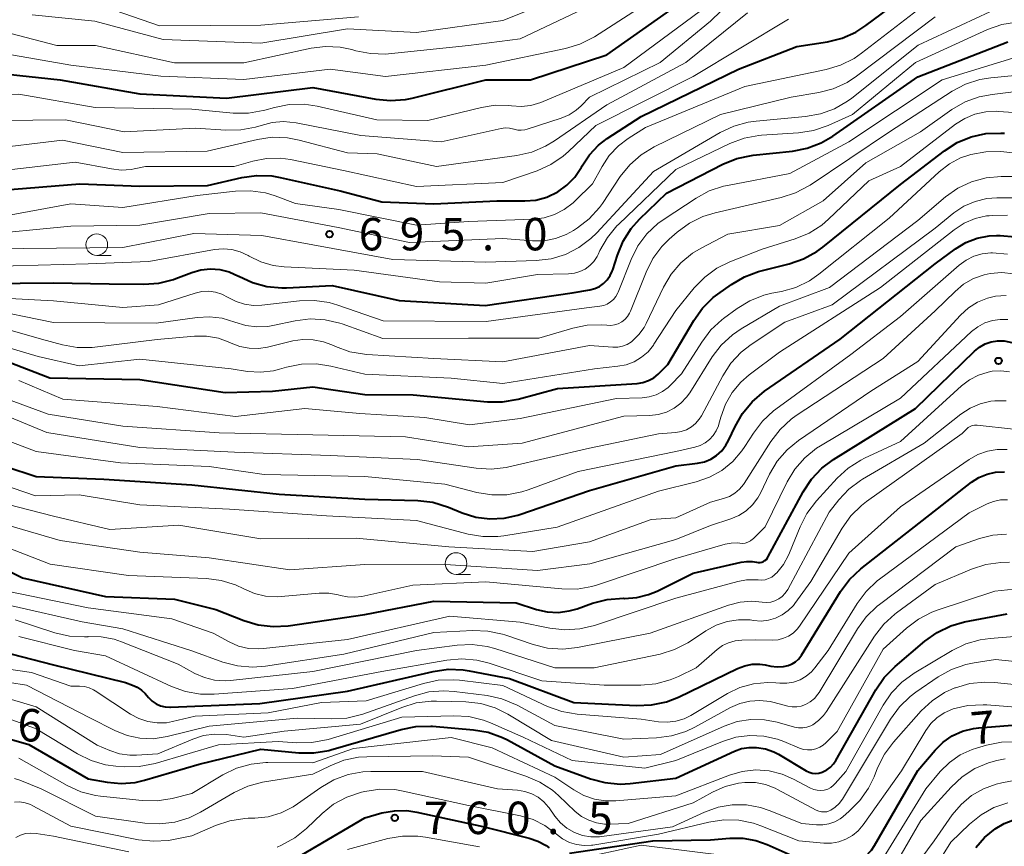
# Model space of a CAD drawing. Units: metres. Extents: x -64000 to -62000, y 16500 to 18000.
# Drawn here: x -63373 to -63259, y 17514 to 17610 of the extents above; entities that cross this region are included whole.
import ezdxf

# ---------------------------------------------------------------- set-up
doc = ezdxf.new("R2010")
doc.units = ezdxf.units.M
for name, color, linetype, lineweight in [('633100_広葉樹林', 7, 'Continuous', 13), ('710100_等高線(計曲線)', 7, 'Continuous', 40), ('710200_等高線(主曲線)', 7, 'Continuous', 13), ('731200_図化機測定による標高点', 7, 'Continuous', 40)]:
    doc.layers.add(name, color=color, linetype=linetype, lineweight=lineweight)
doc.styles.add('Style-WORKING', font='MS Gothic.ttf')

msp = doc.modelspace()

# ---------------------------------------------------------------- linework, layer by layer
at = {"layer": '633100_広葉樹林', "linetype": 'Continuous', "lineweight": 13}
for p, q in [((-63364, 17582.7), (-63362.33, 17582.7)), ((-63322.43, 17545.82), (-63320.76, 17545.82))]:
    msp.add_line(p, q, dxfattribs=at)
for centre in [(-63364, 17583.95), (-63322.43, 17547.07)]:
    msp.add_circle(centre, 1.25, dxfattribs=at)
at = {"layer": '710100_等高線(計曲線)', "linetype": 'Continuous', "lineweight": 40, "flags": 128}
for points, elevation in [([(-63375, 17590.24), (-63365.96, 17591), (-63359, 17590.7), (-63351.19, 17590.81), (-63347.22, 17591.72), (-63345.5, 17591.96), (-63343.76, 17591.9), (-63342.77, 17591.73), (-63335.84, 17590.16), (-63331, 17588.92), (-63325, 17588.66), (-63317.7, 17589), (-63314.48, 17589), (-63313.18, 17589.11), (-63311.93, 17589.45), (-63310.66, 17590.05), (-63309.6, 17590.82), (-63308.69, 17591.75), (-63307.91, 17592.91), (-63307.84, 17593.05), (-63306.99, 17594.33), (-63305.93, 17595.45), (-63304.93, 17596.22), (-63301, 17598.79), (-63289.75, 17604.25), (-63283, 17606.87), (-63279.46, 17607.42), (-63277.76, 17607.83), (-63276.17, 17608.53), (-63275.01, 17609.28), (-63265.99, 17616.01)], 690), ([(-63377.95, 17604.05), (-63368.22, 17603), (-63359, 17601.41), (-63349, 17600.91), (-63339, 17602.11), (-63331.73, 17600.78), (-63330, 17600.61), (-63328.26, 17600.75), (-63327.52, 17600.91), (-63319, 17603.03), (-63313.81, 17603), (-63305, 17605.9), (-63294.96, 17613)], 680), ([(-63336.76, 17579.24), (-63329, 17577.5), (-63319.07, 17576.93), (-63309, 17578.37), (-63306.96, 17578.72), (-63306.39, 17578.87), (-63305.85, 17579.12), (-63305.36, 17579.46), (-63304.94, 17579.88), (-63304.6, 17580.37), (-63304.35, 17580.9), (-63304.3, 17581.05), (-63303.76, 17582.74), (-63303.09, 17584.35), (-63302.15, 17585.82), (-63301.2, 17586.89), (-63298.1, 17589.9), (-63291.55, 17593.25), (-63289.94, 17593.91), (-63288.24, 17594.28), (-63288.04, 17594.3), (-63283.51, 17594.78), (-63281.8, 17595.11), (-63280.17, 17595.74), (-63278.84, 17596.51), (-63269, 17603.37), (-63258.6, 17607.4)], 700), ([(-63374.31, 17570.44), (-63369.44, 17568.56), (-63359, 17568.37), (-63349.16, 17566.84), (-63343.65, 17567), (-63339, 17567.52), (-63333, 17566.6), (-63327.41, 17566.59), (-63318.81, 17565.77), (-63317.07, 17565.76), (-63315.24, 17566.08), (-63310.68, 17567.32), (-63301.48, 17567.9), (-63300.81, 17568), (-63300.16, 17568.22), (-63299.56, 17568.55), (-63299.03, 17568.98), (-63298.96, 17569.04), (-63297.91, 17570.09), (-63294.92, 17575.17), (-63293.91, 17576.59), (-63292.67, 17577.82), (-63292.13, 17578.23), (-63290.56, 17579.36), (-63289.06, 17580.24), (-63287.43, 17580.86), (-63287.14, 17580.93), (-63283.88, 17581.74), (-63282.23, 17582.3), (-63280.7, 17583.15), (-63280, 17583.66), (-63271, 17590.92), (-63265.91, 17594.82), (-63264.44, 17595.75), (-63262.82, 17596.42), (-63261.12, 17596.79), (-63259.38, 17596.86), (-63258.96, 17596.84)], 710), ([(-63378.08, 17559.46), (-63371, 17557.14), (-63363.18, 17556.82), (-63353, 17556.19), (-63342.9, 17555.1), (-63333, 17554.52), (-63326.84, 17554.35), (-63325.11, 17554.15), (-63323.3, 17553.6), (-63321.71, 17552.95), (-63320.14, 17552.45), (-63318.52, 17552.24), (-63316.88, 17552.32), (-63315.28, 17552.67), (-63315.05, 17552.75), (-63307, 17555.53), (-63297, 17558.36), (-63294.48, 17558.68), (-63293.7, 17558.85), (-63292.96, 17559.15), (-63292.28, 17559.58), (-63291.69, 17560.11), (-63291.2, 17560.75), (-63290.89, 17561.31), (-63290.15, 17562.93), (-63289.29, 17564.44), (-63288.17, 17565.78), (-63286.73, 17566.99), (-63277.99, 17573), (-63267, 17581.75), (-63264.63, 17583.47), (-63263.43, 17584.19), (-63262.12, 17584.69), (-63260.75, 17584.96), (-63259.91, 17585), (-63259.48, 17585), (-63257.75, 17584.85)], 720), ([(-63380.6, 17579.4), (-63369, 17579.55), (-63362.58, 17579.42), (-63358.57, 17579.37), (-63356.83, 17579.5), (-63355.14, 17579.93), (-63354.87, 17580.02), (-63352.99, 17580.74), (-63351.94, 17581.04), (-63350.84, 17581.15), (-63349.75, 17581.08), (-63348.68, 17580.81), (-63347.59, 17580.31), (-63347.57, 17580.29), (-63345.99, 17579.56), (-63344.31, 17579.1), (-63342.57, 17578.95), (-63342.04, 17578.97), (-63336.76, 17579.24)], 700), ([(-63311.87, 17541.47), (-63310.6, 17541.41), (-63309.33, 17541.58), (-63308.42, 17541.83), (-63306.65, 17542.47), (-63304.96, 17542.91), (-63303.07, 17543.05), (-63302.93, 17543.04), (-63301.52, 17543.14), (-63300.16, 17543.47), (-63299.17, 17543.88), (-63295, 17545.95), (-63289.46, 17547.23), (-63288.79, 17547.32), (-63288.12, 17547.3), (-63287.67, 17547.22), (-63287.47, 17547.19), (-63287.26, 17547.19), (-63287.06, 17547.23), (-63286.87, 17547.31), (-63286.69, 17547.41), (-63286.53, 17547.55), (-63286.4, 17547.71), (-63286.35, 17547.81), (-63282.26, 17555.37), (-63281.3, 17556.82), (-63280.1, 17558.09), (-63278.75, 17559.1), (-63269.27, 17565), (-63262.44, 17571.64), (-63261.87, 17572.11), (-63261.22, 17572.47), (-63260.52, 17572.71), (-63259.78, 17572.83), (-63259, 17572.82), (-63257.78, 17572.57)], 730), ([(-63289.03, 17535.25), (-63288.17, 17535.42), (-63287.3, 17535.43), (-63286.66, 17535.34), (-63286.02, 17535.21), (-63285.29, 17535.12), (-63284.55, 17535.17), (-63284, 17535.29), (-63283.56, 17535.46), (-63283.16, 17535.7), (-63282.81, 17536.01), (-63282.52, 17536.37), (-63282.45, 17536.46), (-63277.94, 17543.82), (-63276.9, 17545.22), (-63275.58, 17546.46), (-63266.19, 17553.81), (-63262.78, 17556.47), (-63261.93, 17557.02), (-63260.99, 17557.41), (-63260, 17557.64), (-63258.99, 17557.69)], 740), ([(-63377.22, 17547.74), (-63372.58, 17545.42), (-63363, 17543.26), (-63355, 17542.94), (-63350.23, 17541.77), (-63347, 17540.49), (-63345.34, 17539.98), (-63343.6, 17539.78), (-63341.85, 17539.88), (-63333, 17541.17), (-63325, 17542.71), (-63315.49, 17542.51), (-63313.12, 17541.76), (-63311.87, 17541.47)], 730), ([(-63375.62, 17527.22), (-63371.85, 17526.15), (-63365, 17522.17), (-63362.81, 17521.78), (-63361.17, 17521.63), (-63359.54, 17521.76), (-63358.48, 17522.01), (-63352.14, 17523.86), (-63345, 17525.59), (-63340.63, 17525.18), (-63338.88, 17525.17), (-63337.16, 17525.46), (-63336.9, 17525.53), (-63328.78, 17527.89), (-63327.07, 17528.22), (-63325.33, 17528.26), (-63325.15, 17528.25), (-63320.42, 17527.84), (-63318.7, 17527.55), (-63317.06, 17526.96), (-63316.49, 17526.67), (-63311, 17523.69), (-63306.88, 17522.18), (-63305.2, 17521.73), (-63303.46, 17521.57), (-63302.27, 17521.64), (-63297, 17522.26), (-63290.23, 17525.36), (-63289.39, 17525.66), (-63288.51, 17525.81), (-63287.65, 17525.81), (-63286.63, 17525.63), (-63285.66, 17525.28), (-63285.14, 17525.01), (-63281.93, 17523.11), (-63281.58, 17522.94), (-63281.21, 17522.84), (-63280.83, 17522.8), (-63280.45, 17522.83), (-63280.08, 17522.93), (-63280, 17522.96), (-63279.53, 17523.2), (-63279.1, 17523.51), (-63278.74, 17523.9), (-63278.47, 17524.29), (-63273.87, 17532.46), (-63272.89, 17533.9), (-63271.64, 17535.17), (-63268.2, 17538.1), (-63266.77, 17539.11), (-63265.2, 17539.86), (-63263.59, 17540.31), (-63258.66, 17541.25)], 750), ([(-63376.36, 17537.24), (-63369, 17535.36), (-63360.69, 17533.31), (-63359.85, 17533.01), (-63359.31, 17532.77), (-63358.82, 17532.43), (-63358.41, 17532.03), (-63358, 17531.56), (-63357.6, 17531.17), (-63357.14, 17530.86), (-63356.64, 17530.63), (-63356.1, 17530.5), (-63355.55, 17530.46), (-63355.47, 17530.46), (-63345.13, 17530.87), (-63335, 17532.3), (-63325.06, 17534.6), (-63323.34, 17534.84), (-63321.59, 17534.78), (-63320.92, 17534.67), (-63316.23, 17533.77), (-63308.8, 17531), (-63301.54, 17530.65), (-63299.8, 17530.71), (-63298.1, 17531.08), (-63296.71, 17531.63), (-63289.85, 17534.94), (-63289.03, 17535.25)], 740), ([(-63276.97, 17512.05), (-63276.62, 17512.12), (-63276.3, 17512.25), (-63276.09, 17512.37), (-63275.86, 17512.53), (-63275.06, 17513.17), (-63274.38, 17513.93), (-63274.03, 17514.47), (-63269, 17523.14), (-63267, 17525.48), (-63266.08, 17526.39), (-63265.01, 17527.13), (-63263.83, 17527.67), (-63262.57, 17527.99), (-63261.93, 17528.07), (-63257.59, 17528.41)], 760), ([(-63341.58, 17512.6), (-63333, 17517.67), (-63331, 17518.22), (-63329.56, 17518.48), (-63328.11, 17518.49), (-63326.97, 17518.32), (-63319.35, 17516.65), (-63313.98, 17515.32), (-63312.96, 17514.97), (-63312.01, 17514.44), (-63311.66, 17514.19)], 760), ([(-63262.31, 17514.22), (-63261.28, 17515.4), (-63260.06, 17516.38), (-63259, 17516.99), (-63258.02, 17517.37)], 770), ([(-63309.31, 17513.57), (-63299.66, 17515), (-63293, 17515.11), (-63290.75, 17515.31), (-63289.23, 17515.31), (-63287.74, 17515.05), (-63286.43, 17514.58), (-63282.97, 17513.03)], 760)]:
    msp.add_lwpolyline(points, dxfattribs=dict(at, elevation=elevation))
at = {"layer": '710200_等高線(主曲線)', "linetype": 'Continuous', "lineweight": 13, "flags": 128}
for points, elevation in [([(-63371.46, 17610.54), (-63364.22, 17609.78), (-63356.33, 17607.67), (-63345, 17607.25), (-63335, 17608.92), (-63327, 17608.49), (-63317, 17609.88), (-63305.55, 17614.45)], 674), ([(-63377, 17606.44), (-63367, 17604.7), (-63356.58, 17603.42), (-63347, 17603.04), (-63337, 17604.25), (-63330.6, 17603.4), (-63319, 17604.69), (-63309.78, 17606.62), (-63308.11, 17607.13), (-63306.42, 17608), (-63297, 17614.06)], 678), ([(-63412.45, 17611), (-63402.27, 17609.73), (-63397, 17608.78), (-63386.03, 17607.97), (-63375, 17608.64), (-63368.63, 17607), (-63364.14, 17607), (-63355.02, 17604.98), (-63347, 17604.98), (-63339.2, 17606.66), (-63337.53, 17606.87), (-63335.84, 17606.79), (-63334.49, 17606.51), (-63334.02, 17606.37), (-63332.31, 17606.04), (-63330.57, 17606), (-63330.24, 17606.03), (-63321, 17606.98), (-63315, 17607.75), (-63304.01, 17613)], 676), ([(-63374.75, 17587.25), (-63367, 17588.66), (-63361, 17588.25), (-63352.37, 17589.63), (-63347.96, 17590.14), (-63346.22, 17590.19), (-63344.49, 17589.94), (-63343.34, 17589.59), (-63341, 17588.72), (-63336, 17588), (-63327, 17586.21), (-63321, 17586.61), (-63313.51, 17586.89), (-63312.25, 17587.05), (-63311.04, 17587.43), (-63309.91, 17588.01), (-63308.89, 17588.77), (-63308.65, 17589), (-63306.63, 17591), (-63305.54, 17593), (-63304.7, 17594.27), (-63303.64, 17595.38), (-63302.53, 17596.22), (-63300.5, 17597.5), (-63289, 17602.24), (-63279.6, 17604.19), (-63277.93, 17604.7), (-63276.37, 17605.48), (-63275.51, 17606.08), (-63267, 17612.67)], 692), ([(-63365, 17612.12), (-63356.73, 17609.27), (-63345, 17609.32), (-63333.72, 17610.28)], 672), ([(-63347.32, 17597.22), (-63345.62, 17597.55), (-63344.98, 17597.75), (-63343.7, 17598.09), (-63342.38, 17598.2), (-63340.94, 17598.05), (-63333.44, 17596.56), (-63324.17, 17595.83), (-63317.21, 17597.39), (-63316.73, 17597.45), (-63316.23, 17597.43), (-63315.75, 17597.32), (-63315.7, 17597.3), (-63315.29, 17597.21), (-63314.88, 17597.18), (-63314.46, 17597.23), (-63314.2, 17597.3), (-63310.26, 17598.57), (-63309.35, 17598.95), (-63308.52, 17599.49), (-63307.95, 17600), (-63306.98, 17601), (-63298.81, 17605), (-63293, 17609.81), (-63290.55, 17612.14)], 684), ([(-63382.51, 17601), (-63373, 17601.36), (-63364.18, 17599.82), (-63353, 17599.61), (-63348.21, 17599.17), (-63346.46, 17599.16), (-63344.75, 17599.46), (-63344.57, 17599.51), (-63343.45, 17599.82), (-63341.74, 17600.15), (-63340, 17600.18), (-63338.51, 17599.96), (-63331.61, 17598.39), (-63325.71, 17598.29), (-63319.47, 17599.83), (-63317.91, 17600.07), (-63316.34, 17600.03), (-63316.01, 17599.99), (-63314.9, 17599.93), (-63313.79, 17600.06), (-63312.63, 17600.41), (-63303, 17604.42), (-63294.15, 17611)], 682), ([(-63382.33, 17583.67), (-63372.49, 17583.51), (-63361, 17583.62), (-63352.77, 17585.23), (-63344.91, 17585), (-63339, 17583.94), (-63329.75, 17582.25), (-63319, 17581.91), (-63313.17, 17582.11), (-63311.44, 17582.32), (-63309.77, 17582.82), (-63308.22, 17583.61), (-63306.82, 17584.66), (-63306.16, 17585.31), (-63299.6, 17592.4), (-63291.88, 17596.92), (-63290.3, 17597.67), (-63288.62, 17598.13), (-63287.71, 17598.25), (-63281.99, 17598.77), (-63280.28, 17599.07), (-63278.64, 17599.67), (-63277.13, 17600.54), (-63276.65, 17600.91), (-63268.96, 17607.04), (-63259, 17611.64)], 696), ([(-63377, 17594.97), (-63367.95, 17596.05), (-63361, 17594.62), (-63351.24, 17594.76), (-63345.42, 17596.12), (-63343.69, 17596.37), (-63341.95, 17596.31), (-63340.6, 17596.05), (-63335, 17594.58), (-63331.54, 17594.46), (-63324.68, 17593), (-63315.38, 17594.27), (-63313.68, 17594.65), (-63312.07, 17595.33), (-63311.03, 17595.96), (-63305, 17600.14), (-63295.86, 17605), (-63288.72, 17610.77)], 686), ([(-63375.54, 17592.46), (-63366.5, 17593.5), (-63362.31, 17592.7), (-63361.16, 17592.58), (-63360.01, 17592.66), (-63359.69, 17592.72), (-63358.38, 17593), (-63348.09, 17593), (-63345.93, 17593.61), (-63344.35, 17593.92), (-63342.74, 17593.94), (-63341.57, 17593.78), (-63335.46, 17592.54), (-63327, 17590.69), (-63317, 17591.12), (-63313.05, 17592.49), (-63311.46, 17593.21), (-63310.02, 17594.18), (-63309.43, 17594.71), (-63306.25, 17597.75), (-63295, 17603.41), (-63283.96, 17610.04)], 688), ([(-63277.19, 17602.71), (-63276.1, 17603.43), (-63267, 17610.31)], 694), ([(-63324.35, 17579.65), (-63319, 17579.51), (-63313, 17580.49), (-63309.41, 17580.57), (-63308.74, 17580.64), (-63308.1, 17580.83), (-63307.49, 17581.13), (-63306.95, 17581.52), (-63306.49, 17582.01), (-63306.12, 17582.57), (-63305.99, 17582.81), (-63305.79, 17583.26), (-63304.92, 17584.78), (-63303.81, 17586.12), (-63303.61, 17586.32), (-63297, 17592.63), (-63290.74, 17595.64), (-63289.11, 17596.26), (-63287.4, 17596.58), (-63287.07, 17596.61), (-63282.79, 17596.89), (-63281.06, 17597.16), (-63279.36, 17597.74), (-63276.55, 17599), (-63269.27, 17605), (-63260.94, 17608.82), (-63259.3, 17609.41), (-63257.58, 17609.7)], 698), ([(-63347.87, 17577.37), (-63346.89, 17577.05), (-63345.87, 17576.91), (-63344.89, 17576.94), (-63340.56, 17577.45), (-63338.82, 17577.5), (-63337.1, 17577.25), (-63336.12, 17576.96), (-63330.86, 17575.14), (-63318.95, 17575.05), (-63307.34, 17576.66), (-63305.79, 17576.83), (-63305.35, 17576.92), (-63304.93, 17577.08), (-63304.55, 17577.32), (-63304.21, 17577.61), (-63303.93, 17577.96), (-63303.71, 17578.36), (-63303.68, 17578.44), (-63302.16, 17582.24), (-63301.38, 17583.8), (-63300.34, 17585.19), (-63299.07, 17586.39), (-63298.37, 17586.89), (-63294.66, 17589.33), (-63293.13, 17590.16), (-63291.47, 17590.7), (-63291.04, 17590.8), (-63283.83, 17592.17), (-63277, 17595.86), (-63266.18, 17603), (-63257, 17605.82)], 702), ([(-63263.49, 17602.51), (-63261.83, 17603.04), (-63260.55, 17603.25), (-63255, 17603.78)], 704), ([(-63378.2, 17585), (-63367, 17586.07), (-63359, 17586.21), (-63351, 17587.57), (-63345, 17587.62), (-63336.08, 17585.92), (-63327.8, 17584.2), (-63317, 17584.67), (-63313.58, 17584.4), (-63312.24, 17584.41), (-63310.93, 17584.65), (-63309.68, 17585.12), (-63308.83, 17585.6), (-63308.39, 17585.88), (-63307.02, 17586.95), (-63305.85, 17588.24), (-63305.5, 17588.72), (-63303.43, 17591.83), (-63302.33, 17593.19), (-63301.02, 17594.34), (-63299.5, 17595.26), (-63291.84, 17599), (-63283.67, 17601), (-63280.46, 17601.54), (-63278.78, 17601.98), (-63277.19, 17602.71)], 694), ([(-63377.34, 17576.66), (-63369, 17574.96), (-63357.14, 17574.86), (-63352.4, 17575.54), (-63350.94, 17575.62), (-63349.49, 17575.45), (-63348.01, 17574.99), (-63346.77, 17574.61), (-63345.49, 17574.44), (-63344.2, 17574.5), (-63343.64, 17574.59), (-63341.03, 17575.15), (-63339.3, 17575.36), (-63337.56, 17575.27), (-63335.86, 17574.87), (-63335.61, 17574.79), (-63330.89, 17573.11), (-63321, 17573.15), (-63312.87, 17573.13), (-63308.93, 17574.29), (-63307.26, 17574.63), (-63305.55, 17574.67), (-63305, 17574.62), (-63304.54, 17574.61), (-63304.09, 17574.67), (-63303.66, 17574.81), (-63303.25, 17575.03), (-63302.89, 17575.31), (-63302.59, 17575.65), (-63302.35, 17576.04), (-63302.25, 17576.25), (-63300.45, 17580.77), (-63299.67, 17582.33), (-63298.63, 17583.73), (-63297.76, 17584.58), (-63296.83, 17585.41), (-63295.42, 17586.44), (-63293.86, 17587.21), (-63292.46, 17587.64), (-63284.81, 17589.39), (-63283.15, 17589.93), (-63281.61, 17590.74), (-63281.46, 17590.84), (-63272.29, 17597), (-63265.03, 17601.69), (-63263.49, 17602.51)], 704), ([(-63296.41, 17581.85), (-63295.06, 17582.96), (-63294.06, 17583.56), (-63291, 17585.18), (-63285, 17586.18), (-63279.97, 17589), (-63275, 17593.42), (-63268.68, 17597), (-63265.05, 17599.57), (-63263.54, 17600.45), (-63261.9, 17601.05), (-63260.42, 17601.33), (-63257, 17601.73)], 706), ([(-63340.32, 17570.11), (-63338.58, 17570.15), (-63336.9, 17569.9), (-63333, 17568.96), (-63323, 17568.51), (-63317, 17567.89), (-63306.4, 17569.6), (-63303.7, 17569.88), (-63302.73, 17570.06), (-63301.81, 17570.41), (-63300.96, 17570.92), (-63300.22, 17571.56), (-63299.6, 17572.32), (-63299.53, 17572.43), (-63297, 17576.34), (-63294.87, 17578.95), (-63293.66, 17580.2), (-63292.25, 17581.22), (-63290.75, 17581.96), (-63287, 17583.42), (-63283.21, 17584.62), (-63281.59, 17585.28), (-63280.12, 17586.22), (-63279.32, 17586.91), (-63274.67, 17591.33), (-63271, 17593), (-63264.65, 17597.87), (-63263.57, 17598.55), (-63262.39, 17599.04), (-63261.14, 17599.32), (-63259.87, 17599.37), (-63259.64, 17599.36), (-63256.85, 17599.15)], 708), ([(-63379, 17598.28), (-63367.63, 17598.37), (-63360.84, 17597), (-63352.56, 17597.44), (-63349.06, 17597.19), (-63347.32, 17597.22)], 684), ([(-63315, 17563.84), (-63303.85, 17566.15), (-63300.9, 17566.24), (-63300.08, 17566.34), (-63299.28, 17566.57), (-63298.55, 17566.95), (-63297.88, 17567.44), (-63297.66, 17567.65), (-63296.33, 17569), (-63294.01, 17572.69), (-63292.95, 17574.08), (-63291.67, 17575.26), (-63291.48, 17575.41), (-63289.92, 17576.55), (-63288.44, 17577.46), (-63286.81, 17578.1), (-63285.88, 17578.33), (-63284.78, 17578.54), (-63283.11, 17579.01), (-63281.54, 17579.77), (-63280.45, 17580.53), (-63272.31, 17587), (-63266.52, 17592.38), (-63265.35, 17593.29), (-63264.05, 17593.98), (-63263, 17594.35), (-63262.87, 17594.38), (-63261.15, 17594.7), (-63259.41, 17594.71), (-63259.07, 17594.68), (-63252.77, 17593.96)], 712), ([(-63328.26, 17561.74), (-63321, 17560.58), (-63314.78, 17561), (-63303, 17564.11), (-63300, 17564.19), (-63299.03, 17564.3), (-63298.09, 17564.59), (-63297.21, 17565.02), (-63296.42, 17565.61), (-63295.75, 17566.32), (-63295.4, 17566.82), (-63292.79, 17570.96), (-63291.74, 17572.34), (-63290.46, 17573.53), (-63289.43, 17574.23), (-63285, 17576.85), (-63279.22, 17579), (-63269, 17586.76), (-63265.79, 17589.47), (-63264.36, 17590.47), (-63262.79, 17591.21), (-63261.1, 17591.67), (-63259.35, 17591.82), (-63254.88, 17591.83)], 714), ([(-63375.23, 17564.46), (-63369.78, 17562.22), (-63359, 17560.49), (-63348.06, 17559.94), (-63337, 17559.57), (-63326.9, 17559.1), (-63320.1, 17558.08), (-63318.36, 17557.98), (-63316.63, 17558.18), (-63316.33, 17558.24), (-63307, 17560.43), (-63299, 17562.06), (-63297, 17562.23), (-63296.37, 17562.34), (-63295.76, 17562.55), (-63295.2, 17562.87), (-63294.71, 17563.28), (-63294.3, 17563.77), (-63294.05, 17564.16), (-63291.58, 17568.78), (-63290.63, 17570.24), (-63289.44, 17571.51), (-63288.3, 17572.39), (-63284.38, 17575), (-63278.9, 17577), (-63267, 17585.87), (-63264.82, 17587.62), (-63263.66, 17588.39), (-63262.38, 17588.95), (-63261.02, 17589.28), (-63259.85, 17589.37), (-63256.72, 17589.38)], 716), ([(-63292.68, 17561.87), (-63292.33, 17562.42), (-63292.08, 17563.01), (-63292.04, 17563.17), (-63291.81, 17564.01), (-63291.27, 17565.49), (-63290.48, 17566.85), (-63289.47, 17568.05), (-63288.5, 17568.9), (-63285, 17571.51), (-63273.31, 17579), (-63264.79, 17585.67), (-63263.64, 17586.42), (-63262.38, 17586.96), (-63261.04, 17587.27), (-63260.73, 17587.3), (-63260.37, 17587.34), (-63258.63, 17587.37)], 718), ([(-63379, 17557.61), (-63371.09, 17554.91), (-63366.02, 17555), (-63359, 17553.87), (-63348.63, 17553.37), (-63337.41, 17552.59), (-63327, 17552.05), (-63321.04, 17550.48), (-63319.32, 17550.18), (-63317.58, 17550.19), (-63316.92, 17550.27), (-63310.74, 17551.26), (-63299, 17555.45), (-63294.64, 17556.53), (-63293.11, 17557.06), (-63291.69, 17557.84), (-63290.42, 17558.86), (-63289.35, 17560.09), (-63289, 17560.61), (-63288.02, 17562.16), (-63286.97, 17563.55), (-63285.69, 17564.73), (-63285.44, 17564.92), (-63276.77, 17571.23), (-63271, 17575.64), (-63264.22, 17581.57), (-63263.41, 17582.17), (-63262.51, 17582.61), (-63261.55, 17582.89), (-63260.55, 17583), (-63260.42, 17583), (-63260.37, 17583), (-63258.63, 17582.85)], 722), ([(-63376.59, 17581.41), (-63365, 17581.73), (-63357.99, 17582.01), (-63350.39, 17583.38), (-63349.39, 17583.47), (-63348.38, 17583.38), (-63347.41, 17583.12), (-63346.5, 17582.7), (-63346.37, 17582.63), (-63345.03, 17581.96), (-63343.59, 17581.55), (-63342.33, 17581.39), (-63334.2, 17581), (-63324.35, 17579.65)], 698), ([(-63376.22, 17574.67), (-63370.38, 17573), (-63367.98, 17572.36), (-63366.26, 17572.06), (-63364.52, 17572.07), (-63364.22, 17572.1), (-63357, 17572.97), (-63352.68, 17573.36), (-63351.29, 17573.36), (-63349.92, 17573.12), (-63348.61, 17572.65), (-63348.44, 17572.56), (-63347.43, 17572.17), (-63346.38, 17571.96), (-63345.3, 17571.94), (-63344.25, 17572.1), (-63341.33, 17572.81), (-63340.15, 17572.99), (-63338.95, 17572.96), (-63337.77, 17572.72), (-63336.82, 17572.37), (-63336.37, 17572.16), (-63334.73, 17571.56), (-63333.01, 17571.27), (-63332.75, 17571.25), (-63325, 17570.79), (-63317, 17570.41), (-63307, 17572.27), (-63304.29, 17572.09), (-63303.72, 17572.1), (-63303.16, 17572.22), (-63302.63, 17572.42), (-63302.14, 17572.72), (-63302, 17572.83), (-63301.27, 17573.55), (-63300.68, 17574.38), (-63300.44, 17574.82), (-63298.43, 17579.03), (-63297.54, 17580.53), (-63296.41, 17581.85)], 706), ([(-63377, 17554.6), (-63369, 17552.55), (-63362.48, 17551), (-63354.5, 17551.5), (-63345, 17549.93), (-63333.98, 17550.02), (-63323.27, 17549), (-63313.53, 17548.47), (-63307, 17549.58), (-63299.84, 17552.16), (-63297, 17552.37), (-63293, 17554.16), (-63291.48, 17554.58), (-63290.8, 17554.83), (-63290.19, 17555.19), (-63289.64, 17555.66), (-63289.18, 17556.21), (-63289.1, 17556.33), (-63286, 17561.19), (-63284.94, 17562.58), (-63283.65, 17563.75), (-63283.06, 17564.18), (-63273, 17570.77), (-63267, 17576.28), (-63264.7, 17578.55), (-63263.7, 17579.38), (-63262.56, 17580.03), (-63261.33, 17580.47), (-63260.63, 17580.62)], 724), ([(-63260.63, 17580.62), (-63259.28, 17580.72), (-63257.93, 17580.58)], 724), ([(-63379.97, 17578.03), (-63369, 17577.45), (-63361, 17576.69), (-63356.85, 17577), (-63352.6, 17578.35), (-63351.83, 17578.53), (-63351.05, 17578.56), (-63350.27, 17578.46), (-63349.52, 17578.23), (-63348.79, 17577.85), (-63347.87, 17577.37)], 702), ([(-63359, 17548.4), (-63351, 17547.73), (-63341.67, 17546.33), (-63333, 17546.96), (-63323.09, 17546.91), (-63313, 17546.27), (-63306.95, 17547.05), (-63297, 17549.83), (-63293, 17551.48), (-63290.65, 17552.24), (-63289.72, 17552.63), (-63288.87, 17553.18), (-63288.13, 17553.87), (-63287.53, 17554.67), (-63287.22, 17555.22), (-63286.16, 17557.41), (-63285.27, 17558.9), (-63284.13, 17560.22), (-63282.8, 17561.31), (-63274.44, 17567), (-63269, 17570.43), (-63264.06, 17575.79), (-63263.15, 17576.63), (-63262.1, 17577.29), (-63260.96, 17577.76), (-63260.01, 17577.99), (-63258.79, 17578.08)], 726), ([(-63377.76, 17550.24), (-63369.38, 17547), (-63360.31, 17545.69), (-63351.3, 17545.34), (-63349.59, 17545.12), (-63347.95, 17544.61), (-63346.97, 17544.15), (-63345.75, 17543.62), (-63344.46, 17543.31), (-63343.13, 17543.23), (-63342.66, 17543.25), (-63338.26, 17543.64), (-63337.15, 17543.65), (-63336.05, 17543.45), (-63335.79, 17543.38), (-63334.98, 17543.2), (-63334.15, 17543.17), (-63333.35, 17543.27), (-63327.44, 17544.56), (-63319, 17544.96), (-63310.18, 17544.13), (-63308.43, 17544.12), (-63306.72, 17544.41), (-63306.05, 17544.61), (-63297, 17547.66), (-63291.31, 17549.29), (-63290.59, 17549.43), (-63289.86, 17549.45), (-63289.58, 17549.42), (-63289.27, 17549.4), (-63288.96, 17549.44), (-63288.66, 17549.54), (-63288.38, 17549.68), (-63288.14, 17549.87), (-63288.07, 17549.93), (-63286.68, 17551.32), (-63284.13, 17556.51), (-63283.23, 17558), (-63282.08, 17559.31), (-63280.73, 17560.41), (-63280.27, 17560.7), (-63271, 17566.21), (-63262.79, 17573.89), (-63262.06, 17574.46), (-63261.25, 17574.89), (-63260.37, 17575.18), (-63259.46, 17575.31), (-63258.57, 17575.28)], 728), ([(-63376.51, 17572.71), (-63370.78, 17571), (-63366.05, 17569.95), (-63359, 17570.7), (-63348.43, 17569.57), (-63346.55, 17569.29), (-63345.06, 17569.19), (-63343.57, 17569.36), (-63342.86, 17569.53), (-63342.03, 17569.77), (-63340.32, 17570.11)], 708), ([(-63277.06, 17558.1), (-63275.59, 17559.04), (-63275.19, 17559.24), (-63271, 17561.18), (-63263.94, 17567.62), (-63263.02, 17568.33), (-63261.98, 17568.87), (-63260.86, 17569.22), (-63260.42, 17569.3), (-63259.4, 17569.36), (-63258.39, 17569.25)], 732), ([(-63373, 17568.24), (-63367.91, 17566.09), (-63357, 17565.23), (-63347.93, 17564.07), (-63339.91, 17565), (-63333.57, 17564.43), (-63326.05, 17563.95), (-63320.88, 17563.12), (-63315, 17563.84)], 712), ([(-63375.85, 17566.62), (-63369.64, 17564.36), (-63361, 17562.94), (-63349.82, 17562.18), (-63339, 17561.94), (-63328.26, 17561.74)], 714), ([(-63353.01, 17536.99), (-63349.41, 17535.68), (-63347.72, 17535.23), (-63345.99, 17535.08), (-63344.47, 17535.2), (-63335.41, 17536.59), (-63325, 17539.11), (-63320.48, 17539.32), (-63318.74, 17539.26), (-63317.04, 17538.89), (-63316.79, 17538.81), (-63313.52, 17537.7), (-63311.83, 17537.28), (-63310.09, 17537.17), (-63308.39, 17537.35), (-63299.96, 17539), (-63290.91, 17542.24), (-63289.57, 17542.59), (-63288.2, 17542.7), (-63287, 17542.6), (-63286.5, 17542.57), (-63286.01, 17542.62), (-63285.53, 17542.76), (-63285.09, 17542.98), (-63284.68, 17543.27), (-63284.34, 17543.63), (-63284.04, 17544.07), (-63279.26, 17553), (-63278.13, 17554.44), (-63276.98, 17555.67), (-63275.64, 17556.67), (-63275.42, 17556.81), (-63268.27, 17561), (-63264.01, 17564.36), (-63262.95, 17565.05), (-63261.79, 17565.55), (-63260.56, 17565.83), (-63260.11, 17565.89), (-63258.77, 17565.88)], 734), ([(-63376.9, 17562.26), (-63371, 17560.01), (-63361.27, 17558.73), (-63351, 17558.3), (-63344.64, 17557.36), (-63333, 17557.15), (-63323.74, 17556.26), (-63320.01, 17555.3), (-63318.29, 17555.01), (-63316.55, 17555.03), (-63314.83, 17555.35), (-63314.08, 17555.59), (-63308.3, 17557.7), (-63297, 17560.03), (-63294.81, 17560.52), (-63294.19, 17560.71), (-63293.62, 17561.01), (-63293.11, 17561.4), (-63292.68, 17561.87)], 718), ([(-63283.39, 17542.23), (-63283.22, 17542.46), (-63281.38, 17545), (-63277.76, 17551.16), (-63276.75, 17552.58), (-63275.51, 17553.8), (-63274.94, 17554.24), (-63263.89, 17562.11), (-63263.38, 17562.62), (-63263.17, 17562.79), (-63262.94, 17562.93), (-63262.7, 17563.02), (-63262.43, 17563.06), (-63262.17, 17563.06), (-63262.14, 17563.06), (-63257.93, 17562.6)], 736), ([(-63373, 17538.62), (-63366.58, 17537), (-63363, 17536.4), (-63355.36, 17532.86), (-63353.72, 17532.26), (-63352, 17531.97), (-63350.41, 17531.96), (-63341.37, 17532.63), (-63331, 17534.58), (-63323.51, 17535.9), (-63321.78, 17536.06), (-63320.04, 17535.9), (-63318.58, 17535.53), (-63312.51, 17533.49), (-63305.28, 17533), (-63301.04, 17533), (-63299.33, 17533.15), (-63297.67, 17533.6), (-63296.71, 17534), (-63294.66, 17535), (-63292.22, 17537.11), (-63291.59, 17537.57), (-63290.89, 17537.91), (-63290.14, 17538.13), (-63289.38, 17538.21), (-63287.76, 17538.24), (-63285.79, 17538.21), (-63285.15, 17538.26), (-63284.53, 17538.42), (-63283.95, 17538.68), (-63283.43, 17539.03), (-63282.97, 17539.48), (-63282.71, 17539.82), (-63277, 17548.27), (-63271, 17553.63), (-63263.05, 17559.12), (-63262.05, 17559.69), (-63260.96, 17560.08), (-63259.82, 17560.27), (-63258.67, 17560.27)], 738), ([(-63374.17, 17543.83), (-63365, 17541.94), (-63355.31, 17540.69), (-63350.53, 17539), (-63348.67, 17538), (-63347.59, 17537.53), (-63346.44, 17537.26), (-63345.26, 17537.19), (-63344.72, 17537.23), (-63335, 17538.29), (-63323.16, 17541), (-63315, 17540.3), (-63311.58, 17539.59), (-63309.85, 17539.39), (-63308.11, 17539.5), (-63306.4, 17539.9), (-63297, 17543.05), (-63289.83, 17545.01), (-63288.83, 17545.2), (-63287.81, 17545.2), (-63287.48, 17545.17), (-63287.07, 17545.14), (-63286.66, 17545.2), (-63286.27, 17545.32), (-63285.9, 17545.5), (-63285.57, 17545.75), (-63285.46, 17545.86), (-63285.32, 17546), (-63284.55, 17546.96), (-63283.95, 17548.04), (-63283.84, 17548.29), (-63282.63, 17551.31), (-63281.84, 17552.86), (-63280.72, 17554.34), (-63278.35, 17556.93), (-63277.06, 17558.1)], 732), ([(-63286.41, 17533.32), (-63285.44, 17533.28), (-63284.96, 17533.23), (-63284.16, 17533.23), (-63283.37, 17533.36), (-63282.62, 17533.63), (-63281.92, 17534.03), (-63281.31, 17534.54), (-63280.9, 17535), (-63279.36, 17537), (-63276.01, 17542.45), (-63274.98, 17543.85), (-63273.71, 17545.05), (-63273.44, 17545.25), (-63263.07, 17552.93), (-63260.99, 17553.97), (-63260.23, 17554.26), (-63259.44, 17554.42), (-63258.63, 17554.44)], 742), ([(-63377, 17552.28), (-63368.25, 17549.75), (-63359, 17548.4)], 726), ([(-63295.83, 17527.65), (-63294.81, 17528.13), (-63290.68, 17530.4), (-63289.6, 17530.88), (-63288.45, 17531.16), (-63287.27, 17531.24), (-63286.1, 17531.11), (-63285.64, 17531), (-63284.06, 17530.57), (-63283.55, 17530.48), (-63283.02, 17530.48), (-63282.51, 17530.57), (-63282, 17530.75), (-63281.45, 17531.07), (-63280.97, 17531.47), (-63280.56, 17531.96), (-63280.43, 17532.16), (-63276, 17539.51), (-63274.97, 17540.92), (-63273.72, 17542.13), (-63273.45, 17542.34), (-63264.61, 17549), (-63261.85, 17549.96), (-63260.32, 17550.34), (-63258.75, 17550.45)], 744), ([(-63375.32, 17531.78), (-63371, 17530.49), (-63363.95, 17526.05), (-63362.48, 17525.43), (-63361.35, 17525.07), (-63360.18, 17524.91), (-63359.4, 17524.91), (-63356.93, 17525.07), (-63352.88, 17526.77), (-63351.65, 17527.17), (-63350.37, 17527.34), (-63348.98, 17527.28), (-63346.97, 17527), (-63342.32, 17527.68), (-63333.5, 17528.5), (-63328.72, 17530.43), (-63327.05, 17530.95), (-63325.32, 17531.16), (-63324.7, 17531.16), (-63321.3, 17531.07), (-63319.56, 17530.87), (-63317.89, 17530.38), (-63316.42, 17529.65), (-63311.38, 17526.62), (-63303, 17524.67), (-63298.78, 17525), (-63291.4, 17528.26), (-63289.89, 17528.78), (-63288.32, 17529.02), (-63286.73, 17528.99), (-63285.29, 17528.71), (-63283.26, 17528.15), (-63282.79, 17528.07), (-63282.31, 17528.06), (-63281.85, 17528.14), (-63281.4, 17528.3), (-63281.16, 17528.42), (-63280.49, 17528.9), (-63279.91, 17529.48), (-63279.55, 17529.97), (-63274.01, 17538.66), (-63272.95, 17540.04), (-63271.67, 17541.22), (-63271.48, 17541.36), (-63267, 17544.63), (-63262.79, 17546.42), (-63261.13, 17546.96), (-63259.4, 17547.2), (-63258.4, 17547.21)], 746), ([(-63359.1, 17523.58), (-63357.23, 17523.94), (-63349.9, 17526.1), (-63343, 17526.5), (-63340.84, 17526.34), (-63339.1, 17526.36), (-63337.23, 17526.73), (-63328.7, 17529.3), (-63322.7, 17529.47), (-63320.96, 17529.36), (-63319.26, 17528.96), (-63318.43, 17528.64), (-63314.65, 17527), (-63309, 17524.28), (-63300.58, 17523.42), (-63297, 17524.29), (-63291.61, 17526.49), (-63290.06, 17526.97), (-63288.45, 17527.18), (-63286.82, 17527.1), (-63285.24, 17526.74), (-63284.51, 17526.47), (-63282.7, 17525.72), (-63282.24, 17525.57), (-63281.76, 17525.51), (-63281.27, 17525.53), (-63280.8, 17525.63), (-63280.35, 17525.82), (-63279.94, 17526.08), (-63279.66, 17526.33), (-63278.34, 17527.66), (-63273, 17537.17), (-63270.33, 17539.59), (-63268.94, 17540.64), (-63267.39, 17541.44), (-63266.78, 17541.66), (-63260.11, 17543.89), (-63257.89, 17544.11)], 748), ([(-63373.82, 17542.18), (-63365.67, 17540.33), (-63361, 17539.51), (-63353.01, 17536.99)], 734), ([(-63373.44, 17540.56), (-63368.86, 17539.07), (-63367.16, 17538.68), (-63365.42, 17538.59), (-63365.05, 17538.61), (-63365, 17538.62), (-63363.48, 17538.6), (-63361.98, 17538.31), (-63361.14, 17538.02), (-63354.58, 17535.42), (-63352.64, 17534.36), (-63351.54, 17533.87), (-63350.36, 17533.57), (-63349.15, 17533.49), (-63348.52, 17533.54), (-63339, 17534.6), (-63327, 17537), (-63322.3, 17537.62), (-63320.56, 17537.7), (-63318.83, 17537.48), (-63317.95, 17537.24), (-63311, 17535.02), (-63306.46, 17535), (-63298.82, 17536.6), (-63297.15, 17537.11), (-63295.6, 17537.89), (-63295.3, 17538.09), (-63293.52, 17539.28), (-63292.35, 17539.93), (-63291.08, 17540.36), (-63289.75, 17540.57), (-63288.41, 17540.54), (-63288, 17540.49), (-63287.14, 17540.42), (-63286.29, 17540.51), (-63285.46, 17540.74), (-63284.69, 17541.12), (-63283.99, 17541.62), (-63283.39, 17542.23)], 736), ([(-63279.43, 17520.99), (-63279.07, 17521.17), (-63278.74, 17521.42), (-63278.55, 17521.61), (-63277.32, 17523), (-63273.03, 17530.67), (-63272.05, 17532.11), (-63270.84, 17533.36), (-63269.44, 17534.37), (-63265.02, 17537.02), (-63263.46, 17537.78), (-63261.78, 17538.26), (-63260.65, 17538.41), (-63257.34, 17538.66)], 752), ([(-63286.62, 17521.51), (-63285.5, 17521.08), (-63285.23, 17520.95), (-63280.75, 17518.55), (-63280.46, 17518.42), (-63280.16, 17518.35), (-63279.85, 17518.34), (-63279.54, 17518.37), (-63279.25, 17518.46), (-63279.07, 17518.55), (-63278.56, 17518.88), (-63278.12, 17519.3), (-63277.73, 17519.82), (-63272.17, 17529.08), (-63271.14, 17530.49), (-63269.89, 17531.7), (-63269.23, 17532.19), (-63266.63, 17533.97), (-63265.11, 17534.83), (-63263.46, 17535.4), (-63262.49, 17535.6), (-63260.03, 17535.97), (-63250.74, 17535)], 754), ([(-63378.69, 17535.49), (-63371.54, 17534.46), (-63367, 17532.88), (-63366, 17532.89), (-63365.43, 17532.85), (-63364.88, 17532.71), (-63364.36, 17532.47), (-63364.17, 17532.35), (-63360.08, 17529.65), (-63359.13, 17529.13), (-63358.1, 17528.79), (-63357.02, 17528.63), (-63355.94, 17528.66), (-63355.22, 17528.78), (-63352.6, 17529.4), (-63344.18, 17529.82), (-63337.99, 17531), (-63332.82, 17531.18), (-63326.21, 17533.21), (-63324.5, 17533.57), (-63322.76, 17533.63), (-63322.05, 17533.57), (-63317, 17532.95), (-63311.84, 17530.55), (-63310.2, 17529.95), (-63308.42, 17529.65), (-63301, 17529.05), (-63299, 17528.77), (-63298, 17528.71), (-63297.01, 17528.83), (-63296.05, 17529.12), (-63295.26, 17529.51), (-63291.04, 17532.02), (-63289.58, 17532.72), (-63288.02, 17533.16), (-63286.41, 17533.32)], 742), ([(-63376.12, 17533.6), (-63372.11, 17533), (-63364.79, 17529.21), (-63361.89, 17527.75), (-63360.48, 17527.18), (-63359, 17526.86), (-63357.48, 17526.81), (-63355.85, 17527.06), (-63351, 17528.26), (-63340.83, 17529.17), (-63336.79, 17529.09), (-63335.05, 17529.2), (-63333.22, 17529.66), (-63327.25, 17531.78), (-63325.56, 17532.22), (-63323.83, 17532.36), (-63322.63, 17532.28), (-63318.84, 17531.79), (-63317.13, 17531.42), (-63315.37, 17530.68), (-63311, 17528.33), (-63303, 17526.75), (-63299.22, 17526.91), (-63297.49, 17527.13), (-63295.83, 17527.65)], 744), ([(-63372.28, 17519.4), (-63371.68, 17519.2), (-63371.39, 17519.06), (-63367, 17516.7), (-63359.18, 17515.13), (-63357.45, 17514.94), (-63355.71, 17515.05), (-63355.33, 17515.12), (-63353, 17515.56), (-63350.25, 17516.77), (-63348.59, 17517.32), (-63346.87, 17517.58), (-63346.49, 17517.6), (-63345.72, 17517.62), (-63344.17, 17517.79), (-63342.68, 17518.23), (-63341.28, 17518.93), (-63340.77, 17519.26), (-63338.07, 17521.17), (-63336.57, 17522.04), (-63334.93, 17522.65), (-63333.22, 17522.96), (-63332.3, 17523), (-63326.32, 17523), (-63317.63, 17521), (-63315.32, 17520.85), (-63314.48, 17520.72), (-63313.68, 17520.45), (-63312.94, 17520.05), (-63312.29, 17519.52), (-63311.73, 17518.89), (-63311.67, 17518.8), (-63311, 17517.85), (-63310.36, 17517.09), (-63309.6, 17516.45), (-63308.74, 17515.96), (-63307.81, 17515.62), (-63306.83, 17515.45), (-63305.84, 17515.45), (-63305.56, 17515.48), (-63297.38, 17516.62), (-63293.68, 17518.32), (-63292.12, 17518.88), (-63290.49, 17519.16), (-63288.84, 17519.15), (-63287.21, 17518.85), (-63286.2, 17518.51), (-63282.41, 17517), (-63280.71, 17516.84), (-63279.99, 17516.84), (-63279.29, 17516.96), (-63278.62, 17517.2), (-63278, 17517.55), (-63277.69, 17517.79), (-63276.93, 17518.43), (-63275.7, 17519.66), (-63274.7, 17521.09), (-63274.07, 17522.39), (-63273.65, 17523.45), (-63272.87, 17525.01), (-63271.82, 17526.41), (-63268.61, 17530.02), (-63267.36, 17531.19), (-63265.93, 17532.14), (-63264.73, 17532.68)], 756), ([(-63264.73, 17532.68), (-63264.66, 17532.71), (-63262.99, 17533.18), (-63261.25, 17533.35), (-63260.12, 17533.3), (-63253, 17532.57)], 756), ([(-63306.6, 17514.51), (-63299, 17515.76), (-63293.17, 17517.16), (-63291.45, 17517.42), (-63289.71, 17517.38), (-63288, 17517.03), (-63287.16, 17516.74), (-63282.76, 17515), (-63279.88, 17514.74), (-63279, 17514.73), (-63278.14, 17514.88), (-63277.32, 17515.18), (-63276.56, 17515.61), (-63275.89, 17516.17), (-63275.33, 17516.83), (-63270.91, 17523.09), (-63268.09, 17527.76), (-63267.5, 17528.56), (-63266.79, 17529.24), (-63265.97, 17529.79), (-63265, 17530.22), (-63264.9, 17530.25), (-63263.2, 17530.65), (-63261.46, 17530.74), (-63261, 17530.72), (-63253.84, 17530.16)], 758), ([(-63374, 17529.05), (-63371, 17527.97), (-63366.21, 17525.06), (-63364.65, 17524.29), (-63362.97, 17523.8), (-63361.8, 17523.64), (-63360.84, 17523.56), (-63359.1, 17523.58)], 748), ([(-63373, 17524.54), (-63367.42, 17521.39), (-63365.83, 17520.67), (-63364.14, 17520.24), (-63363.57, 17520.16), (-63358.76, 17519.65), (-63357.02, 17519.62), (-63355.28, 17519.89), (-63353, 17520.46), (-63349.4, 17522.62), (-63347.83, 17523.39), (-63346.15, 17523.87), (-63344.42, 17524.05), (-63344.2, 17524.05), (-63339, 17524.03), (-63334.31, 17525.69), (-63323, 17526.93), (-63318.24, 17525.76), (-63311, 17522.38), (-63308.8, 17520.89), (-63307.66, 17520.25), (-63306.42, 17519.82), (-63305.12, 17519.62), (-63303.95, 17519.62), (-63297, 17520.21), (-63290.81, 17522.59), (-63289.31, 17523.02), (-63287.76, 17523.19), (-63286.21, 17523.08), (-63284.69, 17522.7), (-63283.39, 17522.14), (-63281.42, 17521.09), (-63281.05, 17520.93), (-63280.64, 17520.84), (-63280.23, 17520.82), (-63279.83, 17520.87), (-63279.43, 17520.99)], 752), ([(-63274.56, 17510.48), (-63268.09, 17521), (-63266.4, 17523), (-63265.33, 17524.07), (-63264.09, 17524.93), (-63262.71, 17525.56), (-63262.2, 17525.73), (-63261.05, 17526.07), (-63259.34, 17526.4), (-63257.59, 17526.44)], 762), ([(-63373.52, 17522.19), (-63372.91, 17522), (-63370.42, 17521), (-63364.15, 17517.85), (-63358.44, 17517.04), (-63356.7, 17516.95), (-63354.97, 17517.16), (-63353.31, 17517.67), (-63352, 17518.31), (-63348.09, 17520.59), (-63346.52, 17521.33), (-63344.84, 17521.79), (-63344.58, 17521.84), (-63339, 17522.7), (-63337, 17523.69), (-63335.4, 17524.32), (-63333.71, 17524.66), (-63332.77, 17524.72), (-63325.17, 17524.83), (-63321, 17524.67), (-63314.34, 17522.48), (-63312.74, 17521.8), (-63311.28, 17520.85), (-63310.59, 17520.25), (-63308.63, 17518.4), (-63307.9, 17517.82), (-63307.07, 17517.37), (-63306.17, 17517.07), (-63305.24, 17516.94), (-63304.75, 17516.93), (-63302.5, 17517), (-63295, 17519.39), (-63292.75, 17520.63), (-63291.29, 17521.28), (-63289.74, 17521.66), (-63289, 17521.75), (-63287.8, 17521.73), (-63286.62, 17521.51)], 754), ([(-63274.04, 17508.03), (-63268.67, 17517.33), (-63265.16, 17521.22), (-63263.88, 17522.41), (-63262.42, 17523.35), (-63260.81, 17524.03), (-63259.85, 17524.29), (-63258.89, 17524.5)], 764), ([(-63343.13, 17514.28), (-63342.61, 17514.51), (-63341.09, 17515.35), (-63339.73, 17516.44), (-63337.92, 17518.16), (-63336.59, 17519.23), (-63335.08, 17520.06), (-63333.37, 17520.63), (-63332.97, 17520.72), (-63331.25, 17520.97), (-63329.51, 17520.92), (-63328.53, 17520.75), (-63321, 17519.09), (-63314.99, 17517.88), (-63313.52, 17517.45), (-63312.14, 17516.77), (-63310.8, 17515.76), (-63310.1, 17515.23), (-63309.32, 17514.82), (-63308.49, 17514.56), (-63307.62, 17514.45), (-63306.74, 17514.49), (-63306.6, 17514.51)], 758), ([(-63285, 17506.76), (-63279, 17504.71), (-63277, 17504.53), (-63276.38, 17504.52), (-63275.77, 17504.63), (-63275.18, 17504.84), (-63274.64, 17505.14), (-63274.17, 17505.54), (-63273.81, 17505.95), (-63267.12, 17515), (-63265.01, 17518), (-63263.99, 17519.21), (-63262.78, 17520.23), (-63261.41, 17521.01), (-63259.92, 17521.55), (-63259.3, 17521.69), (-63257.29, 17522.08)], 766), ([(-63373.53, 17519.47), (-63372.9, 17519.49), (-63372.28, 17519.4)], 756), ([(-63282.95, 17503.4), (-63282.32, 17503.28), (-63276.29, 17502.32), (-63275.41, 17502.26), (-63274.52, 17502.35), (-63273.77, 17502.56), (-63273.17, 17502.83), (-63272.63, 17503.21), (-63272.17, 17503.67), (-63271.84, 17504.11), (-63265.17, 17514.83), (-63263.03, 17516.92), (-63261.69, 17518), (-63260.19, 17518.84), (-63258.57, 17519.41)], 768), ([(-63373.36, 17515.39), (-63372.82, 17515.66), (-63372.24, 17515.83), (-63371.64, 17515.9), (-63371, 17515.86), (-63369, 17515.54), (-63360.29, 17513.71)], 758), ([(-63335, 17514.01), (-63330.33, 17515.25), (-63328.62, 17515.55), (-63326.87, 17515.55), (-63325.98, 17515.43), (-63319.71, 17514.29)], 762), ([(-63308.83, 17512.79), (-63301, 17514.48), (-63290.77, 17513.23)], 762)]:
    msp.add_lwpolyline(points, dxfattribs=dict(at, elevation=elevation))
at = {"layer": '731200_図化機測定による標高点', "linetype": 'Continuous', "lineweight": 40}
for centre in [(-63337.07, 17585.16, 695.01), (-63259.67, 17570.5, 731.43), (-63329.53, 17517.66, 760.51)]:
    msp.add_circle(centre, 0.375, dxfattribs=at)

# ---------------------------------------------------------------- texts
at = {"layer": '710100_等高線(計曲線)', "linetype": 'Continuous', "lineweight": 40, "style": 'Style-WORKING'}
msp.add_text('7', height=3.75, rotation=5, dxfattribs=at).set_placement((-63262.73, 17526.13, -10))
at = {"layer": '731200_図化機測定による標高点', "linetype": 'Continuous', "lineweight": 40, "style": 'Style-WORKING'}
for s, p in [('6', (-63333.69, 17583.29, -10)), ('9', (-63328.94, 17583.29, -10)), ('5', (-63324.19, 17583.29, -10)), ('0', (-63314.69, 17583.29, -10)), ('.', (-63319.44, 17583.29, -10)), ('6', (-63373.16, 17526.49, -10)), ('7', (-63326.15, 17515.78, -10)), ('6', (-63321.4, 17515.78, -10)), ('0', (-63316.65, 17515.78, -10)), ('5', (-63307.15, 17515.78, -10)), ('.', (-63311.9, 17515.78, -10))]:
    msp.add_text(s, height=3.75, dxfattribs=at).set_placement(p)

doc.saveas('drawing.dxf')
